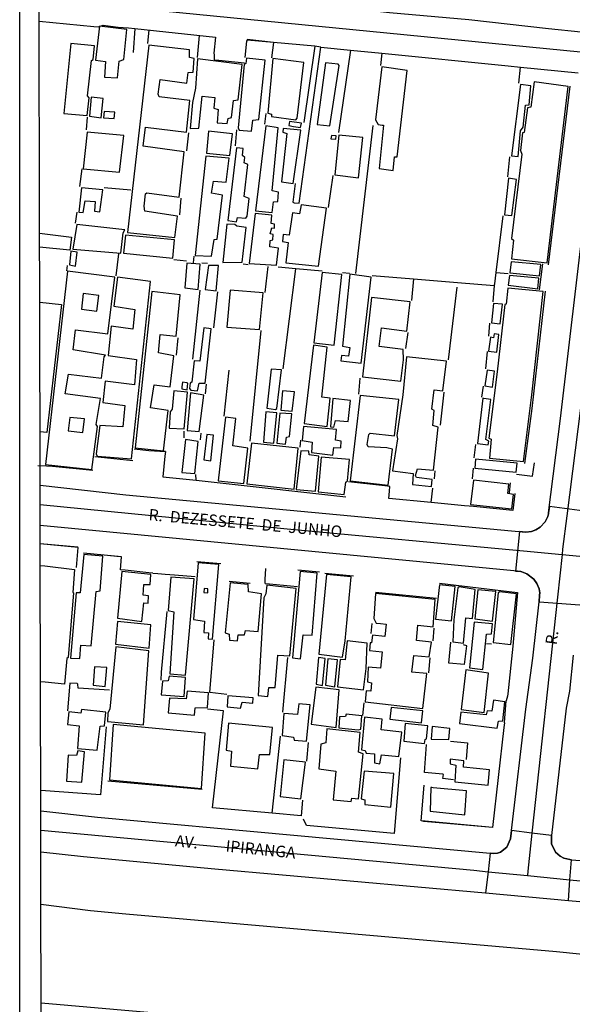
# Model space of a CAD drawing. Extents: x 178293 to 180714, y 1674274 to 1677052.
# Drawn here: x 178295 to 178416, y 1674566 to 1674781 of the extents above; entities that cross this region are included whole.
import ezdxf
from ezdxf.enums import TextEntityAlignment as Align

# ---------------------------------------------------------------- set-up
doc = ezdxf.new("R2010")
doc.units = 0
doc.header["$MEASUREMENT"] = 0
for name, color, linetype in [('IMAGEM', 7, 'CONTINUOUS'), ('V-CANAL', 7, 'CONTINUOUS'), ('V-CANTEIRO', 6, 'CONTINUOUS'), ('V-CRUZAMENTO', 1, 'CONTINUOUS'), ('V-EDIFICACAO', 2, 'CONTINUOUS'), ('V-EIXO_DE_LOGRADOURO', 3, 'CONTINUOUS'), ('V-LOTE', 1, 'CONTINUOUS'), ('V-NOME_DOS_LOGRADOUROS', 7, 'CONTINUOUS'), ('V-QUADRA', 5, 'CONTINUOUS'), ('V-TESTADA', 6, 'CONTINUOUS'), ('X-LIMITE_5000', 7, 'CONTINUOUS')]:
    doc.layers.add(name, color=color, linetype=linetype)
picture_1 = doc.add_image_def('image1.jpg', size_in_pixel=(4028, 4629))

msp = doc.modelspace()

# ---------------------------------------------------------------- linework, layer by layer
at = {"layer": 'V-CANAL'}
msp.add_lwpolyline([(178299.95, 1674566.64), (178420.39, 1674556.12), (178455.98, 1674552.75), (178514.89, 1674547.45), (178610.06, 1674538.98), (178622.82, 1674537.97), (178623.81, 1674545.93), (178622.68, 1674546.01), (178622.95, 1674548.42), (178623.08, 1674549.39), (178624.33, 1674549.3), (178625.23, 1674558.22), (178614.68, 1674559.06), (178488.49, 1674570.56), (178430.26, 1674575.96), (178412.38, 1674577.8), (178318.43, 1674585.99), (178310.68, 1674586.74), (178299.9, 1674588.13)], dxfattribs=at)
at = {"layer": 'V-CANTEIRO'}
msp.add_lwpolyline([(178299.88, 1674599.57), (178309.16, 1674598.54), (178337.81, 1674595.9), (178396.9, 1674590.62), (178414.96, 1674589), (178437.06, 1674587.03), (178523.41, 1674579.07), (178625.91, 1674569.94)], dxfattribs=at)
at = {"layer": 'V-CRUZAMENTO', "linetype": 'Continuous', "flags": 128}
msp.add_lwpolyline([(178419.58, 1674673.73), (178410.81, 1674674.89), (178410.64, 1674673.52), (178410.59, 1674673.28), (178410.46, 1674672.7), (178409.88, 1674671.57), (178408.78, 1674670.38), (178407.88, 1674669.82), (178406.87, 1674669.48), (178405.65, 1674669.31), (178404.28, 1674669.44), (178403.45, 1674660.8), (178404.6, 1674660.69), (178404.77, 1674660.67), (178405.88, 1674660.25), (178407.4, 1674659.07), (178408.09, 1674658.12), (178408.56, 1674656.93), (178408.7, 1674656.06), (178408.67, 1674655.56), (178408.6, 1674654.09), (178417.42, 1674653.44)], dxfattribs=at)
at = {"layer": 'V-CRUZAMENTO'}
msp.add_lwpolyline([(178414.96, 1674589), (178415.29, 1674593.49), (178415.61, 1674597.86), (178415.27, 1674597.89), (178413.94, 1674598.21), (178413.19, 1674598.62), (178412.17, 1674599.54), (178411.29, 1674601.32), (178411.26, 1674603.09), (178411.26, 1674603.12), (178407.01, 1674603.67), (178402.51, 1674604.25), (178402.29, 1674602.39), (178401.49, 1674600.61), (178400.13, 1674599.54), (178399.48, 1674599.28), (178398.51, 1674599.2), (178397.89, 1674599.26), (178397.43, 1674595.24), (178396.9, 1674590.62), (178414.96, 1674589)], close=True, dxfattribs=at)
at = {"layer": 'V-EDIFICACAO'}
for points in [[(178312.71, 1674779.64), (178311.78, 1674772.23), (178314.01, 1674771.92), (178313.74, 1674768.54), (178316.6, 1674768.42), (178316.98, 1674772.02), (178317.98, 1674772.41), (178318.62, 1674778.9), (178312.71, 1674779.64)], [(178306.43, 1674775.89), (178304.92, 1674760.58), (178309.98, 1674760.2), (178310.39, 1674764.01), (178310.07, 1674764.46), (178310.95, 1674772.18), (178311.29, 1674772.4), (178311.62, 1674775.36), (178306.43, 1674775.89)], [(178322.22, 1674753.5), (178322.7, 1674757.64), (178331.66, 1674756.52), (178332.4, 1674763.46), (178325.69, 1674764.25), (178325.46, 1674764.85), (178325.91, 1674768.02), (178331.72, 1674767.26), (178331.99, 1674769.56), (178333.1, 1674769.61), (178333.34, 1674772.6), (178332.34, 1674772.83), (178332.33, 1674774.52), (178323.47, 1674775.48), (178318.79, 1674734.64), (178329.13, 1674733.58), (178329.68, 1674738.25), (178322.57, 1674739.33), (178322.41, 1674740.41), (178322.73, 1674743.07), (178323, 1674743.29), (178330.09, 1674742.37), (178331.18, 1674752.22), (178322.22, 1674753.5)], [(178334.04, 1674772.53), (178333.62, 1674766.13), (178332.95, 1674762.98), (178332.47, 1674757.37), (178334.32, 1674757.38), (178335.1, 1674764.4), (178337.81, 1674764.1), (178337.6, 1674761.74), (178338.58, 1674761.5), (178338.31, 1674758.58), (178340.55, 1674758.45), (178340.76, 1674759.52), (178341.5, 1674759.76), (178341.92, 1674763.48), (178342.94, 1674763.6), (178343.77, 1674771.31), (178334.04, 1674772.53)], [(178344.72, 1674772.7), (178344.57, 1674771.51), (178344.26, 1674771.33), (178342.95, 1674757.47), (178343.14, 1674757.01), (178345.81, 1674756.76), (178346.15, 1674759.13), (178347.42, 1674759.27), (178348.81, 1674772.24), (178344.72, 1674772.7)], [(178350.47, 1674772.58), (178349.42, 1674760.65), (178350.16, 1674760.43), (178350.19, 1674759.96), (178355.49, 1674759.26), (178355.82, 1674759.6), (178357.26, 1674771.72), (178350.47, 1674772.58)], [(178361.94, 1674771.66), (178360.13, 1674758.23), (178362.95, 1674757.95), (178364.95, 1674771.09), (178364.75, 1674771.39), (178361.94, 1674771.66)], [(178373.43, 1674758.19), (178374.34, 1674758.08), (178374.63, 1674758.04), (178373.66, 1674748.63), (178376.75, 1674748.2), (178377.04, 1674751.17), (178377.58, 1674751.14), (178379.76, 1674769.99), (178374.28, 1674770.79), (178372.88, 1674759.2), (178373.43, 1674758.19)], [(178407.46, 1674767.53), (178406.78, 1674761.99), (178406.02, 1674761.86), (178405.33, 1674756.48), (178404.96, 1674756.42), (178404.48, 1674752.55), (178404.79, 1674751.71), (178402.56, 1674733.36), (178403, 1674733.02), (178402.53, 1674728.88), (178410.34, 1674728.02), (178414.92, 1674766.48), (178407.46, 1674767.53)], [(178402.54, 1674751.38), (178403.98, 1674751.21), (178404.48, 1674756.83), (178405.05, 1674757.63), (178405.6, 1674762.42), (178406.36, 1674762.5), (178406.77, 1674766.64), (178404.47, 1674766.96), (178402.54, 1674751.38)], [(178310.88, 1674764.17), (178310.47, 1674760.06), (178313.01, 1674759.67), (178313.47, 1674763.85), (178310.88, 1674764.17)], [(178313.71, 1674761.06), (178313.58, 1674759.64), (178315.9, 1674759.52), (178315.99, 1674760.88), (178313.71, 1674761.06)], [(178348.97, 1674757.9), (178346.73, 1674739.4), (178350.33, 1674739.01), (178350.63, 1674741.38), (178351.58, 1674741.45), (178351.74, 1674743.45), (178350.31, 1674743.73), (178351.62, 1674757.51), (178348.97, 1674757.9)], [(178354.96, 1674757.79), (178356.54, 1674757.57), (178356.73, 1674758.5), (178354.1, 1674758.83), (178353.98, 1674757.99), (178354.96, 1674757.79)], [(178309.99, 1674756.55), (178309.12, 1674748.57), (178317.05, 1674747.85), (178318.02, 1674755.83), (178309.99, 1674756.55)], [(178336.48, 1674756.77), (178336.03, 1674751.95), (178341.11, 1674751.42), (178341.66, 1674756.21), (178336.48, 1674756.77)], [(178352.72, 1674757.32), (178352.66, 1674756.51), (178353.55, 1674756.27), (178352.35, 1674745.74), (178354.91, 1674745.32), (178356.58, 1674756.98), (178352.72, 1674757.32)], [(178363.25, 1674755.84), (178363.16, 1674755.07), (178364.26, 1674754.98), (178364.3, 1674755.73), (178363.25, 1674755.84)], [(178364.89, 1674755.9), (178363.99, 1674747.21), (178369.17, 1674746.6), (178370.1, 1674755.39), (178364.89, 1674755.9)], [(178340.64, 1674737.31), (178342.58, 1674736.97), (178342.78, 1674737.94), (178344.57, 1674737.79), (178344.87, 1674738.23), (178345.35, 1674742.05), (178344.2, 1674742.48), (178345.06, 1674749.48), (178344.23, 1674749.82), (178344.41, 1674751.05), (178343.84, 1674751.43), (178344.03, 1674752.97), (178342.59, 1674753.11), (178340.64, 1674737.31)], [(178337.08, 1674743.24), (178337.54, 1674745.82), (178340.31, 1674745.62), (178340.98, 1674750.84), (178335.87, 1674751.32), (178333.54, 1674729.66), (178337.14, 1674729.5), (178337.67, 1674733.12), (178338.36, 1674733.17), (178339.52, 1674742.83), (178337.08, 1674743.24)], [(178401.92, 1674746.5), (178401.01, 1674738.48), (178402.6, 1674738.34), (178403.61, 1674746.19), (178401.92, 1674746.5)], [(178308.73, 1674744.37), (178308.18, 1674739.11), (178309.08, 1674739.04), (178309.57, 1674741.6), (178311.76, 1674741.43), (178311.59, 1674739.3), (178312.76, 1674739.15), (178313.37, 1674743.97), (178308.73, 1674744.37)], [(178356.67, 1674740.7), (178356.3, 1674738.73), (178354.74, 1674738.94), (178354.08, 1674734.08), (178352.76, 1674734.2), (178352.59, 1674732.73), (178353.83, 1674732.46), (178353.3, 1674728.02), (178360.42, 1674727.29), (178362.2, 1674739.99), (178356.67, 1674740.7)], [(178346.63, 1674738.8), (178345.35, 1674727.87), (178351.32, 1674727.51), (178351.71, 1674731.21), (178349.8, 1674731.52), (178349.93, 1674732.9), (178350.5, 1674733.06), (178350.58, 1674734.23), (178349.93, 1674734.38), (178350.25, 1674735.67), (178350.84, 1674735.62), (178350.82, 1674736.47), (178350.15, 1674736.6), (178350.27, 1674738.45), (178346.63, 1674738.8)], [(178307.75, 1674736.37), (178306.88, 1674731.04), (178317.31, 1674730.18), (178317.83, 1674734.56), (178318.21, 1674735.21), (178307.75, 1674736.37)], [(178342.64, 1674736.07), (178342.22, 1674736.41), (178340.48, 1674736.49), (178339.6, 1674728.15), (178343.83, 1674728.16), (178344.7, 1674735.76), (178342.64, 1674736.07)], [(178318.32, 1674734.1), (178317.92, 1674730.15), (178328.65, 1674729.08), (178329.06, 1674733.07), (178318.32, 1674734.1)], [(178306.43, 1674730.57), (178306.14, 1674727.61), (178307.44, 1674727.35), (178307.8, 1674730.36), (178306.43, 1674730.57)], [(178331.74, 1674727.94), (178331.32, 1674722.59), (178334.21, 1674722.26), (178334.63, 1674727.74), (178331.74, 1674727.94)], [(178336.44, 1674727.47), (178335.72, 1674722.21), (178338.1, 1674721.92), (178338.64, 1674727.43), (178336.44, 1674727.47)], [(178402.47, 1674728.27), (178402.18, 1674725.85), (178408.67, 1674725.21), (178408.91, 1674727.66), (178402.47, 1674728.27)], [(178306.9, 1674709.05), (178307.46, 1674713.44), (178314.51, 1674712.57), (178316.03, 1674724.91), (178305.7, 1674726.19), (178300.92, 1674684.07), (178310.98, 1674682.95), (178312.23, 1674692.33), (178311.97, 1674692.75), (178312.89, 1674698.44), (178305.18, 1674699.44), (178305.88, 1674703.77), (178313.1, 1674702.88), (178313.67, 1674707.54), (178313.98, 1674707.92), (178306.9, 1674709.05)], [(178359.41, 1674710.58), (178363.88, 1674710.12), (178365.52, 1674725.51), (178361.24, 1674725.9), (178359.41, 1674710.58)], [(178367.29, 1674725.54), (178365.7, 1674709.89), (178367.25, 1674709.54), (178366.96, 1674707.68), (178365.43, 1674707.83), (178365.31, 1674706.67), (178369.78, 1674706.18), (178371.9, 1674724.95), (178367.29, 1674725.54)], [(178402.12, 1674725.26), (178401.85, 1674723.14), (178408.3, 1674722.35), (178408.53, 1674724.68), (178402.12, 1674725.26)], [(178315.24, 1674714.2), (178314.54, 1674707.83), (178320.78, 1674706.97), (178320.29, 1674701.47), (178313.93, 1674702.25), (178313.38, 1674697.6), (178318.21, 1674696.96), (178317.79, 1674692.31), (178312.77, 1674692.58), (178311.97, 1674686.39), (178312.17, 1674685.9), (178319.68, 1674685.28), (178323.79, 1674723.95), (178316.58, 1674724.9), (178315.78, 1674718.61), (178320.39, 1674717.89), (178319.96, 1674713.6), (178315.24, 1674714.2)], [(178309.15, 1674721.36), (178308.75, 1674717.95), (178312.1, 1674717.5), (178312.56, 1674720.9), (178309.15, 1674721.36)], [(178320.49, 1674687.67), (178326.63, 1674687.05), (178327.63, 1674695.83), (178323.82, 1674696.41), (178324.59, 1674701.46), (178328.12, 1674700.97), (178328.91, 1674707.78), (178325.53, 1674708.39), (178325.92, 1674712.4), (178329.39, 1674712.05), (178330.28, 1674721.05), (178324.11, 1674721.8), (178320.49, 1674687.67)], [(178341.19, 1674722.11), (178340.48, 1674714.03), (178347.6, 1674713.52), (178348.38, 1674721.5), (178341.19, 1674722.11)], [(178399.42, 1674704.26), (178397.59, 1674689.77), (178398.12, 1674689.6), (178397.77, 1674685.45), (178405.15, 1674684.71), (178406.98, 1674699.22), (178409.47, 1674721.81), (178401.76, 1674722.51), (178401.39, 1674719), (178401.11, 1674718.93), (178399.42, 1674704.26)], [(178372, 1674720.51), (178370.01, 1674703.19), (178378.43, 1674702.24), (178378.97, 1674706.92), (178378.9, 1674709.13), (178373.67, 1674709.8), (178374.22, 1674713.86), (178379.7, 1674713.16), (178380.41, 1674719.54), (178372, 1674720.51)], [(178398.65, 1674719.2), (178398.17, 1674714.99), (178400.07, 1674714.76), (178400.56, 1674719), (178398.65, 1674719.2)], [(178333.34, 1674706.7), (178332.85, 1674702.03), (178332.47, 1674701.79), (178332.34, 1674700.62), (178332.61, 1674700.28), (178334.03, 1674700.13), (178334.39, 1674701.83), (178335.73, 1674701.83), (178337.07, 1674713.66), (178335.45, 1674713.85), (178334.55, 1674706.6), (178333.34, 1674706.7)], [(178398.63, 1674711.71), (178397.93, 1674711.83), (178397.56, 1674708.78), (178399.31, 1674708.55), (178399.79, 1674712.44), (178398.76, 1674712.57), (178398.63, 1674711.71)], [(178357.3, 1674692.99), (178362.34, 1674692.37), (178363.02, 1674698.53), (178361.17, 1674698.78), (178362.32, 1674709.67), (178359.38, 1674710.07), (178357.3, 1674692.99)], [(178379.63, 1674707.56), (178378.81, 1674699.26), (178377.51, 1674690.38), (178377.66, 1674689.67), (178376.61, 1674682.68), (178381.08, 1674682.11), (178380.94, 1674679.67), (178385.11, 1674679.24), (178385.21, 1674680.8), (178381.83, 1674681.19), (178381.61, 1674681.65), (178382.07, 1674683.14), (178385.54, 1674682.84), (178386.57, 1674692.18), (178385.36, 1674692.57), (178385.71, 1674695.84), (178385.14, 1674696.11), (178385.67, 1674700.36), (178387.53, 1674700.1), (178388.39, 1674706.61), (178379.63, 1674707.56)], [(178350.12, 1674704.88), (178349.16, 1674696.31), (178351.09, 1674696.05), (178351.39, 1674696.3), (178352.34, 1674704.7), (178350.12, 1674704.88)], [(178397.21, 1674704.6), (178396.73, 1674701.21), (178398.42, 1674700.93), (178398.8, 1674704.4), (178397.21, 1674704.6)], [(178330.76, 1674702.03), (178330.65, 1674701.03), (178330.6, 1674700.54), (178331.82, 1674700.37), (178331.93, 1674701.83), (178331.76, 1674701.86), (178330.76, 1674702.03)], [(178328.92, 1674700.1), (178328.55, 1674696.12), (178328.12, 1674695.57), (178327.89, 1674691.99), (178331.15, 1674691.81), (178331.88, 1674699.83), (178328.92, 1674700.1)], [(178332.54, 1674699.72), (178331.8, 1674691.47), (178334.42, 1674691.22), (178335.45, 1674699.21), (178332.54, 1674699.72)], [(178352.62, 1674700.1), (178352.2, 1674695.94), (178354.68, 1674695.67), (178355.24, 1674699.89), (178352.62, 1674700.1)], [(178363.59, 1674698.44), (178363.03, 1674692.28), (178363.76, 1674692.21), (178364.16, 1674693.64), (178366.93, 1674693.44), (178367.41, 1674698.02), (178363.59, 1674698.44)], [(178369.56, 1674699.09), (178367.36, 1674680.47), (178375.64, 1674679.53), (178376.59, 1674687.39), (178375.38, 1674687.72), (178371.27, 1674687.89), (178371.07, 1674688.39), (178371.39, 1674690.6), (178371.74, 1674690.92), (178377.05, 1674690.3), (178377.95, 1674698.23), (178369.56, 1674699.09)], [(178396.51, 1674698.43), (178396.28, 1674698.49), (178395.13, 1674688.65), (178397.45, 1674688.37), (178397.58, 1674689.12), (178396.95, 1674689.51), (178398.03, 1674698.2), (178396.51, 1674698.43)], [(178348.97, 1674695.56), (178348.42, 1674688.94), (178350.69, 1674688.73), (178351.33, 1674695.36), (178348.97, 1674695.56)], [(178352.01, 1674695.27), (178351.38, 1674688.69), (178353.22, 1674688.46), (178353.45, 1674690.02), (178354.12, 1674690.17), (178354.66, 1674695.11), (178352.01, 1674695.27)], [(178306.21, 1674694.34), (178305.85, 1674691.41), (178309.04, 1674691.06), (178309.4, 1674694.03), (178306.21, 1674694.34)], [(178340.14, 1674694.35), (178338.56, 1674680.5), (178344.19, 1674679.88), (178345.02, 1674687.61), (178341.79, 1674688.15), (178342.41, 1674694.09), (178340.14, 1674694.35)], [(178357.17, 1674692.35), (178356.88, 1674689.26), (178359.08, 1674688.96), (178358.93, 1674686.64), (178363.59, 1674686.13), (178363.77, 1674687.78), (178365.29, 1674687.73), (178365.42, 1674689.15), (178364.15, 1674689.33), (178364.39, 1674691.66), (178357.17, 1674692.35)], [(178331.42, 1674689.53), (178330.6, 1674682.35), (178333.49, 1674682.09), (178334.19, 1674689.09), (178331.42, 1674689.53)], [(178336.12, 1674690.63), (178335.42, 1674685.11), (178336.98, 1674684.88), (178337.52, 1674690.46), (178336.12, 1674690.63)], [(178345.84, 1674688.68), (178344.81, 1674679.85), (178355.16, 1674678.69), (178356.04, 1674687.61), (178345.84, 1674688.68)], [(178356.56, 1674687.07), (178355.6, 1674678.63), (178359.79, 1674678.21), (178360.55, 1674685.91), (178358.43, 1674686.16), (178358.37, 1674686.95), (178356.56, 1674687.07)], [(178361.05, 1674685.69), (178360.37, 1674678.13), (178366.03, 1674677.51), (178366.42, 1674680.22), (178366.79, 1674680.53), (178367.22, 1674685.15), (178361.05, 1674685.69)], [(178394.72, 1674685.19), (178394.52, 1674683.28), (178403.57, 1674682.38), (178403.76, 1674684.32), (178394.72, 1674685.19)], [(178394.23, 1674680.61), (178393.57, 1674675.33), (178402.6, 1674674.4), (178402.99, 1674677.51), (178401.73, 1674677.71), (178401.94, 1674679.8), (178394.23, 1674680.61)], [(178308.47, 1674656.07), (178307.58, 1674656.08), (178306.36, 1674641.8), (178308.37, 1674641.74), (178308.64, 1674644.67), (178310.84, 1674644.48), (178311.94, 1674656.35), (178312.79, 1674656.48), (178313.39, 1674664.05), (178309.26, 1674664.46), (178308.47, 1674656.07)], [(178317.52, 1674660.75), (178316.62, 1674650.51), (178321.91, 1674649.83), (178322.38, 1674653.92), (178323.3, 1674653.85), (178323.34, 1674655.4), (178322.22, 1674655.54), (178322.35, 1674657.86), (178323.72, 1674657.92), (178323.91, 1674660.1), (178317.52, 1674660.75)], [(178334.2, 1674662.6), (178333.15, 1674650.29), (178335.6, 1674649.86), (178335.45, 1674647.41), (178336.45, 1674647.32), (178336.41, 1674646.06), (178337.3, 1674645.96), (178338.71, 1674662.24), (178334.2, 1674662.6)], [(178356.41, 1674660.75), (178354.74, 1674641.89), (178356.5, 1674641.66), (178357.11, 1674646.88), (178359.05, 1674646.84), (178360.16, 1674660.39), (178356.41, 1674660.75)], [(178328.21, 1674659.49), (178327.67, 1674652.19), (178328.92, 1674651.91), (178328.02, 1674638.37), (178331.45, 1674638.11), (178333.32, 1674659.14), (178328.21, 1674659.49)], [(178362.2, 1674660.06), (178360.53, 1674642.67), (178365.67, 1674642.02), (178366.26, 1674645.59), (178367.57, 1674659.54), (178362.2, 1674660.06)], [(178335.43, 1674656.11), (178336.3, 1674656.08), (178336.29, 1674656.91), (178335.5, 1674657), (178335.43, 1674656.11)], [(178341.16, 1674658.26), (178340.1, 1674647.31), (178340.98, 1674647.03), (178341, 1674645.76), (178342.8, 1674645.57), (178342.91, 1674646.93), (178344.3, 1674646.89), (178344.49, 1674647.87), (178347.28, 1674647.63), (178348, 1674655.88), (178345.19, 1674656.27), (178345.12, 1674657.86), (178341.16, 1674658.26)], [(178349.14, 1674657.77), (178348.99, 1674655.86), (178348.55, 1674654.98), (178347.26, 1674633.67), (178349.41, 1674633.47), (178349.64, 1674635.41), (178350.98, 1674635.39), (178351.61, 1674642.51), (178354.17, 1674642.31), (178355.56, 1674657.03), (178349.14, 1674657.77)], [(178386.86, 1674657.82), (178385.97, 1674650.31), (178389.48, 1674649.97), (178390.25, 1674657.44), (178386.86, 1674657.82)], [(178391.1, 1674657.35), (178390.8, 1674657.14), (178389.97, 1674650.17), (178389.75, 1674645.38), (178392.1, 1674645.12), (178392.6, 1674650.59), (178394, 1674650.48), (178394.64, 1674656.83), (178391.1, 1674657.35)], [(178395.19, 1674656.76), (178394.52, 1674650.42), (178398.42, 1674649.9), (178399.15, 1674656.38), (178395.19, 1674656.76)], [(178373.01, 1674649.46), (178373.97, 1674649.36), (178375.19, 1674649.23), (178374.93, 1674646.56), (178372.23, 1674646.85), (178372, 1674645.2), (178371.72, 1674645.14), (178371.58, 1674643.49), (178374.31, 1674643.17), (178373.95, 1674639.64), (178371.31, 1674639.86), (178371.1, 1674636.65), (178372.03, 1674636.47), (178371.85, 1674634.61), (178370.81, 1674634.66), (178370.62, 1674632.27), (178383.21, 1674630.85), (178384.05, 1674638.45), (178380.78, 1674638.75), (178381.27, 1674642.41), (178384.57, 1674642.14), (178385.06, 1674645.29), (178381.85, 1674645.7), (178382.08, 1674648.99), (178385.42, 1674648.69), (178385.87, 1674654.63), (178372.91, 1674655.92), (178372.5, 1674650.46), (178373.01, 1674649.46)], [(178400, 1674656.27), (178399.64, 1674656.05), (178398.55, 1674645.21), (178402.42, 1674644.77), (178403.6, 1674655.83), (178400, 1674656.27)], [(178316.59, 1674649.83), (178316.18, 1674644.85), (178323.48, 1674643.97), (178323.84, 1674649.12), (178316.59, 1674649.83)], [(178394.42, 1674649.65), (178393.4, 1674639.7), (178396.27, 1674639.33), (178397.11, 1674647.09), (178398.19, 1674647.15), (178398.38, 1674649.32), (178394.42, 1674649.65)], [(178316.24, 1674644.29), (178314.91, 1674630.72), (178314.53, 1674629.91), (178314.41, 1674628), (178322.24, 1674627.28), (178323.43, 1674643.44), (178316.24, 1674644.29)], [(178366.71, 1674645.62), (178366.29, 1674641.48), (178365.19, 1674641.53), (178364.57, 1674635.57), (178370.25, 1674634.94), (178370.87, 1674639.6), (178371.06, 1674645.12), (178366.71, 1674645.62)], [(178360.47, 1674641.97), (178359.91, 1674636.14), (178361.34, 1674635.87), (178361.93, 1674641.77), (178360.47, 1674641.97)], [(178362.49, 1674641.68), (178361.94, 1674635.9), (178364, 1674635.55), (178364.56, 1674641.45), (178362.49, 1674641.68)], [(178311.62, 1674639.95), (178311.33, 1674635.9), (178313.94, 1674635.61), (178314.3, 1674639.78), (178311.62, 1674639.95)], [(178327.84, 1674637.91), (178327.66, 1674636.86), (178326.4, 1674636.81), (178326.16, 1674633.83), (178331.18, 1674633.44), (178331.46, 1674637.58), (178327.84, 1674637.91)], [(178392.57, 1674639.25), (178391.56, 1674630.6), (178396.59, 1674629.98), (178397.56, 1674638.58), (178392.57, 1674639.25)], [(178359.86, 1674635.46), (178358.83, 1674627.43), (178364.31, 1674626.71), (178364.98, 1674634.92), (178359.86, 1674635.46)], [(178331.8, 1674634.63), (178331.58, 1674632.92), (178327.93, 1674633.13), (178327.68, 1674629.93), (178333.41, 1674629.4), (178333.56, 1674631.02), (178336.2, 1674631.06), (178336.43, 1674634.28), (178331.8, 1674634.63)], [(178340.69, 1674633.58), (178340.52, 1674631.22), (178343.45, 1674630.93), (178343.81, 1674632.21), (178346.11, 1674632), (178346.16, 1674633.17), (178340.69, 1674633.58)], [(178356.15, 1674631.86), (178355.85, 1674629.52), (178352.85, 1674629.74), (178352.49, 1674624.98), (178354.97, 1674624.58), (178355.16, 1674623.92), (178357.86, 1674623.69), (178358.63, 1674631.62), (178356.15, 1674631.86)], [(178376.33, 1674631.08), (178376.04, 1674628.54), (178382.92, 1674627.7), (178383.17, 1674630.31), (178376.33, 1674631.08)], [(178397.22, 1674630.3), (178397, 1674629.43), (178391.49, 1674630.06), (178391.22, 1674627.59), (178399.42, 1674626.58), (178399.68, 1674628.11), (178400.66, 1674628.12), (178401.08, 1674632.32), (178398.6, 1674632.65), (178398.25, 1674630.23), (178397.22, 1674630.3)], [(178308.77, 1674630.6), (178308.57, 1674629.84), (178305.96, 1674630.12), (178305.73, 1674627.38), (178308.24, 1674627.04), (178307.91, 1674622.09), (178312.18, 1674621.74), (178312.85, 1674627.02), (178313.75, 1674627.03), (178314.04, 1674630.05), (178308.77, 1674630.6)], [(178366.47, 1674629.61), (178366.31, 1674629.08), (178365.05, 1674629.06), (178364.87, 1674626.64), (178369.09, 1674626.16), (178369.65, 1674626.33), (178369.89, 1674629.24), (178366.47, 1674629.61)], [(178370.46, 1674628.96), (178369.79, 1674621.82), (178370.6, 1674621.69), (178370.82, 1674621.1), (178372.67, 1674620.93), (178372.67, 1674619.02), (178373.81, 1674618.78), (178374.22, 1674620.71), (178377.95, 1674620.34), (178378.62, 1674625.69), (178374.14, 1674626.17), (178374.3, 1674628.53), (178370.46, 1674628.96)], [(178315.69, 1674627.36), (178314.86, 1674615.31), (178334.92, 1674613.41), (178335.72, 1674625.44), (178315.69, 1674627.36)], [(178340.83, 1674627.62), (178340.32, 1674621.77), (178341.5, 1674621.55), (178341.28, 1674618.29), (178347.24, 1674617.7), (178347.6, 1674620.82), (178349.86, 1674620.83), (178350.4, 1674626.69), (178340.83, 1674627.62)], [(178362.27, 1674626.39), (178362.03, 1674623.32), (178360.95, 1674623.1), (178360.53, 1674617.7), (178364.2, 1674617.2), (178363.64, 1674610.92), (178367.54, 1674610.53), (178367.71, 1674611.26), (178369.17, 1674611.15), (178370.2, 1674620.95), (178369.18, 1674621.3), (178369.51, 1674625.59), (178362.27, 1674626.39)], [(178379.37, 1674627.58), (178379.06, 1674623.74), (178383.58, 1674623.21), (178383.72, 1674624.05), (178384.03, 1674624.22), (178384.26, 1674627.07), (178379.37, 1674627.58)], [(178385.26, 1674626.91), (178385.04, 1674624.19), (178388.9, 1674624.09), (178389.09, 1674626.45), (178385.26, 1674626.91)], [(178307.98, 1674621.6), (178307.67, 1674620.56), (178305.82, 1674620.66), (178305.47, 1674614.98), (178308.85, 1674614.76), (178309.4, 1674621.42), (178307.98, 1674621.6)], [(178352.91, 1674619.64), (178352.11, 1674611.62), (178356.62, 1674611.11), (178357.64, 1674619.15), (178352.91, 1674619.64)], [(178392.09, 1674618.06), (178392.13, 1674619.46), (178389.17, 1674619.77), (178389.14, 1674618.77), (178390.38, 1674618.52), (178390.17, 1674614.82), (178397.48, 1674614.13), (178397.73, 1674617.44), (178392.09, 1674618.06)], [(178370.4, 1674617.17), (178369.73, 1674611.12), (178370.54, 1674610.95), (178370.57, 1674609.87), (178376.24, 1674609.31), (178376.89, 1674616.66), (178370.4, 1674617.17)], [(178385.42, 1674613.56), (178385.2, 1674613.6), (178384.97, 1674613.65), (178384.78, 1674608.46), (178392.39, 1674607.68), (178392.75, 1674612.89), (178385.42, 1674613.56)]]:
    msp.add_lwpolyline(points, close=True, dxfattribs=at)
at = {"layer": 'V-EDIFICACAO', "flags": 128}
for points in [[(178299.61, 1674734.48), (178306.59, 1674733.61), (178306.21, 1674730.77), (178299.62, 1674731.49)], [(178299.75, 1674662.04), (178300.76, 1674661.93), (178307.26, 1674661.19), (178306.84, 1674656.11), (178307.02, 1674656.04), (178305.84, 1674641.93), (178305.52, 1674641.76), (178305.04, 1674636.17), (178300.81, 1674636.59), (178299.8, 1674636.69)]]:
    msp.add_lwpolyline(points, dxfattribs=at)
at = {"layer": 'V-EDIFICACAO', "linetype": 'Continuous', "flags": 128}
msp.add_lwpolyline([(178299.65, 1674719.45), (178304.36, 1674718.92), (178301.2, 1674691.04), (178299.7, 1674691.21)], dxfattribs=at)
at = {"layer": 'V-EIXO_DE_LOGRADOURO'}
for points in [[(178448.37, 1674951.76), (178433.99, 1674828.74), (178429.31, 1674791.72), (178428.73, 1674786.06), (178428.01, 1674779.07), (178427.81, 1674777.46), (178426.62, 1674767.87), (178424.86, 1674753.62), (178414.62, 1674672.83), (178413.7, 1674665.58), (178413.58, 1674664.45), (178412.57, 1674655.14), (178407.01, 1674603.67), (178406.12, 1674595.4), (178406.01, 1674594.4)], [(178299.5, 1674790.29), (178300.51, 1674790.18), (178307.38, 1674789.42), (178315.76, 1674788.77), (178324.29, 1674787.8), (178358.65, 1674784.52), (178375.95, 1674782.66), (178393.25, 1674781.08), (178410.63, 1674779.14), (178417.7, 1674778.45), (178427.81, 1674777.46), (178428.01, 1674777.44), (178436.35, 1674775.17), (178436.82, 1674775.04), (178445.43, 1674773.95), (178454.04, 1674772.5), (178480.03, 1674769.15), (178488.72, 1674767.82), (178558.24, 1674758.78), (178584.79, 1674754.55), (178629.24, 1674749.22), (178647.07, 1674746.33), (178658.71, 1674744.44)], [(178299.73, 1674675.34), (178353.63, 1674670.06), (178405.15, 1674665.24), (178413.58, 1674664.45), (178422.05, 1674663.66), (178461.79, 1674659.94), (178516.14, 1674654.61), (178570.49, 1674649.55)], [(178299.87, 1674604.3), (178394.3, 1674595.55), (178397.43, 1674595.24), (178406.01, 1674594.4), (178415.29, 1674593.49), (178454.13, 1674589.67), (178514.23, 1674584.61), (178628.42, 1674573.96), (178638.61, 1674573.01), (178638.62, 1674573.01), (178651.6, 1674571.92), (178694.54, 1674568.33), (178721.78, 1674566.83), (178744.24, 1674567.1), (178779.15, 1674569.16), (178782.16, 1674568.86), (178787.62, 1674569.46), (178812.88, 1674571.57), (178892.76, 1674583.94), (178927.02, 1674588.88), (178936.62, 1674590.26), (178945.67, 1674591.56), (178953.22, 1674592.65), (178961.29, 1674593.81)]]:
    msp.add_lwpolyline(points, dxfattribs=at)
at = {"layer": 'V-LOTE'}
for points in [[(178299.52, 1674780.76), (178311.45, 1674779.59), (178312.39, 1674779.5)], [(178337.97, 1674777.27), (178337.65, 1674773.78), (178337.66, 1674773.42), (178337.68, 1674772.31)], [(178350.63, 1674776.13), (178344.91, 1674776.72), (178344.87, 1674776.64)], [(178344.87, 1674776.64), (178344.73, 1674776.37), (178344.39, 1674772.86)], [(178355.33, 1674745.34), (178354.85, 1674741.3), (178355.11, 1674741.12), (178356.26, 1674741.02), (178360.92, 1674775.07)], [(178390.74, 1674723.77), (178398.74, 1674723.12), (178398.89, 1674723.46), (178399.2, 1674725.96)], [(178327.06, 1674686.88), (178326.96, 1674685.89), (178326.51, 1674681.39)], [(178375.79, 1674676.65), (178375.93, 1674678.27), (178376.02, 1674679.26)], [(178393.29, 1674674.98), (178392.28, 1674675.07), (178391.58, 1674675.14)], [(178307.63, 1674661.6), (178308, 1674665.99), (178299.75, 1674666.73)], [(178317.25, 1674661.09), (178317.32, 1674662.03), (178317.46, 1674663.89), (178313.73, 1674664.27)], [(178348.79, 1674658.11), (178348.83, 1674659.01), (178348.93, 1674661.37)], [(178324.33, 1674660.36), (178325.42, 1674660.28), (178327.03, 1674660.16), (178328.05, 1674660.08)], [(178327.35, 1674652.02), (178326.12, 1674638.8), (178326.08, 1674637.05)], [(178340.42, 1674633.9), (178336.77, 1674634.32), (178337.71, 1674645.79)], [(178392.31, 1674640.45), (178388.84, 1674640.76), (178389.29, 1674645.29)], [(178392.31, 1674640.45), (178392.78, 1674644.54), (178392.09, 1674644.76)], [(178402.84, 1674644.43), (178401.75, 1674634.02), (178401.64, 1674633.55), (178401.4, 1674632.49)], [(178314.86, 1674634.83), (178307.99, 1674635.29), (178307.96, 1674636.17), (178307.84, 1674636.26), (178306.23, 1674636.36), (178305.73, 1674630.35)], [(178337.32, 1674609.19), (178339.76, 1674630.34), (178336.24, 1674630.68)], [(178400.99, 1674627.74), (178400.87, 1674626.71), (178398.41, 1674604.9)], [(178389.87, 1674615.27), (178387.59, 1674615.59), (178387.68, 1674616.48), (178387.53, 1674616.55), (178383.57, 1674616.88), (178383.97, 1674622.96)], [(178389.23, 1674623.73), (178392.94, 1674623.34), (178392.62, 1674619.7)], [(178376.95, 1674603.59), (178357.83, 1674605.32), (178357.18, 1674606.74)], [(178382.9, 1674606.33), (178382.85, 1674606.33), (178382.85, 1674606.34)]]:
    msp.add_lwpolyline(points, dxfattribs=at)
at = {"layer": 'V-LOTE', "flags": 128}
for points in [[(178319, 1674779.33), (178320.39, 1674779.18)], [(178320.39, 1674779.18), (178320.01, 1674773.91)], [(178320.39, 1674779.18), (178337.97, 1674777.27)], [(178323.41, 1674778.83), (178323.16, 1674775.87)], [(178334.42, 1674777.61), (178333.97, 1674772.83)], [(178350.63, 1674776.13), (178350.21, 1674772.74)], [(178359.64, 1674775.26), (178350.63, 1674776.13)], [(178359.64, 1674775.26), (178357.25, 1674758.63)], [(178360.92, 1674775.07), (178359.64, 1674775.26)], [(178360.92, 1674775.07), (178367.42, 1674774.42)], [(178367.42, 1674774.42), (178364.79, 1674756.45)], [(178367.42, 1674774.42), (178374.24, 1674773.74)], [(178374.24, 1674773.74), (178373.98, 1674771.11)], [(178374.24, 1674773.74), (178401.79, 1674771)], [(178401.79, 1674771), (178404.51, 1674770.73)], [(178404.15, 1674767.21), (178404.51, 1674770.73)], [(178404.51, 1674770.73), (178417.06, 1674769.48)], [(178309.99, 1674759.84), (178309.79, 1674757.08)], [(178348.98, 1674760.59), (178348.68, 1674758.27)], [(178368.57, 1674725.75), (178372.35, 1674758)], [(178332.07, 1674756.4), (178331.68, 1674752.5)], [(178342.54, 1674757.02), (178342.24, 1674753.54)], [(178402.12, 1674751.19), (178401.64, 1674746.81)], [(178308.79, 1674748.57), (178308.33, 1674744.68)], [(178363.57, 1674747.1), (178362.58, 1674740.14)], [(178319.49, 1674743.88), (178313.68, 1674744.42)], [(178330.45, 1674742.11), (178330.12, 1674738.49)], [(178307.71, 1674739.11), (178307.37, 1674736.68)], [(178399.2, 1674725.96), (178400.72, 1674738.31)], [(178316.32, 1674725.22), (178316.91, 1674729.99)], [(178333.23, 1674729.51), (178333.11, 1674728.05)], [(178305.62, 1674727.43), (178305.5, 1674726.31)], [(178331.67, 1674728.41), (178328.92, 1674728.73)], [(178335.02, 1674728.02), (178336.26, 1674727.94)], [(178345.12, 1674727.64), (178344.01, 1674727.73)], [(178349.41, 1674727.27), (178348.74, 1674721.57)], [(178355.53, 1674726.72), (178351.65, 1674727.07)], [(178352.77, 1674704.9), (178355.53, 1674726.72)], [(178361.24, 1674726.26), (178355.53, 1674726.72)], [(178365.69, 1674725.9), (178367.18, 1674725.8)], [(178372.14, 1674725.3), (178381.15, 1674724.56)], [(178399.2, 1674725.96), (178401.85, 1674725.71)], [(178381.15, 1674724.56), (178380.72, 1674719.86)], [(178381.15, 1674724.56), (178390.74, 1674723.77)], [(178398.75, 1674723.13), (178398.45, 1674719.54)], [(178333.03, 1674707.01), (178334.62, 1674722.06)], [(178338.42, 1674721.7), (178337.55, 1674713.85)], [(178390.62, 1674722.77), (178388.74, 1674706.89)], [(178397.77, 1674714.89), (178397.55, 1674712.04)], [(178345.54, 1674689.13), (178347.97, 1674713.31)], [(178379.91, 1674712.82), (178379.4, 1674709.39)], [(178329.76, 1674711.72), (178329.4, 1674707.93)], [(178397.21, 1674708.7), (178396.85, 1674704.94)], [(178339.86, 1674694.63), (178340.98, 1674704.62)], [(178335.97, 1674701.6), (178335.76, 1674699.47)], [(178369.22, 1674699.43), (178369.56, 1674702.91)], [(178387.8, 1674699.83), (178386.98, 1674692.63)], [(178396.34, 1674701.15), (178395.97, 1674698.77)], [(178331.06, 1674691.33), (178331.1, 1674689.84)], [(178334.81, 1674690.88), (178334.63, 1674689.47)], [(178356.52, 1674689.37), (178356.34, 1674687.86)], [(178394.68, 1674688.44), (178394.35, 1674685.52)], [(178407.15, 1674681.52), (178407.53, 1674684.42)], [(178299.21, 1674683.83), (178299.71, 1674683.79)], [(178385.84, 1674682.66), (178385.67, 1674680.94)], [(178394.16, 1674683.23), (178393.93, 1674680.94)], [(178326.51, 1674681.39), (178333.73, 1674680.65)], [(178333.73, 1674680.65), (178333.71, 1674681.88)], [(178333.73, 1674680.65), (178338.33, 1674680.14)], [(178403.63, 1674681.92), (178407.15, 1674681.52)], [(178385.05, 1674675.77), (178385.39, 1674678.9)], [(178385.05, 1674675.77), (178375.79, 1674676.65)], [(178391.58, 1674675.14), (178385.05, 1674675.77)], [(178372.06, 1674649.41), (178371.83, 1674647.18)], [(178385.62, 1674648.38), (178385.4, 1674645.61)], [(178398.17, 1674644.91), (178397.08, 1674644.93)], [(178353.67, 1674641.94), (178352.57, 1674630.02)], [(178384.75, 1674641.86), (178384.46, 1674638.63)], [(178370.3, 1674632.05), (178370.06, 1674629.31)], [(178314.16, 1674626.84), (178312.87, 1674612.02)], [(178350.35, 1674608.02), (178352.18, 1674624.83)], [(178357.92, 1674619.37), (178358.29, 1674623.42)], [(178378.31, 1674620.08), (178376.95, 1674603.59)], [(178382.85, 1674606.34), (178383.52, 1674614.1)], [(178312.87, 1674612.02), (178299.85, 1674612.93)], [(178356.98, 1674610.84), (178356.64, 1674607.45)], [(178350.35, 1674608.02), (178337.32, 1674609.19)], [(178356.64, 1674607.45), (178350.35, 1674608.02)], [(178398.41, 1674604.9), (178382.9, 1674606.33)]]:
    msp.add_lwpolyline(points, dxfattribs=at)
at = {"layer": 'V-QUADRA', "flags": 128}
for points in [[(178299.72, 1674679.57), (178318.43, 1674677.45), (178405.64, 1674669.31), (178405.66, 1674669.31), (178406.87, 1674669.48), (178407.88, 1674669.82), (178408.78, 1674670.38), (178409.88, 1674671.57), (178410.46, 1674672.7), (178410.59, 1674673.28), (178410.64, 1674673.52), (178413.21, 1674694.08), (178422.02, 1674768.67), (178422.15, 1674769.81), (178421.98, 1674771.04), (178421.18, 1674772.53), (178419.72, 1674773.54), (178418, 1674773.94), (178417.56, 1674773.98), (178314.6, 1674784.06), (178300.52, 1674785.18), (178299.51, 1674785.26)], [(178299.86, 1674608.56), (178312.25, 1674607.14), (178397.89, 1674599.26), (178398.51, 1674599.2), (178399.48, 1674599.28), (178400.13, 1674599.54), (178401.49, 1674600.61), (178402.29, 1674602.39), (178402.51, 1674604.25), (178405.65, 1674630.72), (178407.2, 1674641.82), (178408.6, 1674654.09), (178408.67, 1674655.56), (178408.7, 1674656.06), (178408.56, 1674656.93), (178408.09, 1674658.12), (178407.4, 1674659.07), (178405.88, 1674660.25), (178404.77, 1674660.67), (178404.6, 1674660.69), (178299.74, 1674670.77)]]:
    msp.add_lwpolyline(points, dxfattribs=at)
for points in [[(178405.66, 1674669.31), (178405.66, 1674669.31)], [(178397.89, 1674599.26), (178397.89, 1674599.26)]]:
    msp.add_lwpolyline(points, close=True, dxfattribs=at)
at = {"layer": 'V-QUADRA'}
msp.add_lwpolyline([(178416, 1674642.49), (178415.17, 1674634.64), (178414.5, 1674630.9), (178411.26, 1674603.12), (178411.26, 1674603.09), (178411.26, 1674603.09), (178411.29, 1674601.32), (178412.17, 1674599.54), (178413.19, 1674598.62), (178413.94, 1674598.21), (178415.27, 1674597.89), (178415.61, 1674597.86), (178426.77, 1674596.98)], dxfattribs=at)
at = {"layer": 'V-TESTADA'}
for p, q in [((178319, 1674779.33), (178320.39, 1674779.18)), ((178320.39, 1674779.18), (178337.97, 1674777.27)), ((178350.63, 1674776.13), (178344.87, 1674776.64)), ((178359.64, 1674775.26), (178350.63, 1674776.13)), ((178360.92, 1674775.07), (178367.42, 1674774.42)), ((178367.42, 1674774.42), (178374.24, 1674773.74)), ((178374.24, 1674773.74), (178401.79, 1674771)), ((178401.79, 1674771), (178404.51, 1674770.73)), ((178404.51, 1674770.73), (178417.06, 1674769.48)), ((178415.27, 1674766.58), (178410.55, 1674727.58)), ((178409.29, 1674727.79), (178408.6, 1674722.16)), ((178319.92, 1674684.86), (178311.66, 1674685.71)), ((178407.15, 1674681.52), (178407.53, 1674684.42)), ((178326.51, 1674681.39), (178333.73, 1674680.65)), ((178333.74, 1674680.65), (178338.33, 1674680.14)), ((178338.33, 1674680.14), (178366.44, 1674677.04)), ((178402.27, 1674680.06), (178402.04, 1674677.89)), ((178385.05, 1674675.77), (178375.79, 1674676.65)), ((178391.58, 1674675.14), (178385.05, 1674675.77)), ((178307.96, 1674666), (178299.75, 1674666.73)), ((178313.73, 1674664.27), (178309.19, 1674664.7)), ((178333.91, 1674662.93), (178339.14, 1674662.5)), ((178355.94, 1674661.06), (178360.65, 1674660.64)), ((178340.95, 1674658.63), (178345.51, 1674658.21)), ((178361.83, 1674660.37), (178368.07, 1674659.76)), ((178372.85, 1674656.2), (178386.17, 1674654.91)), ((178335.05, 1674613.16), (178314.47, 1674615)), ((178312.87, 1674612.02), (178299.85, 1674612.93)), ((178350.35, 1674608.02), (178337.32, 1674609.19)), ((178356.64, 1674607.45), (178350.35, 1674608.02)), ((178382.9, 1674606.33), (178382.85, 1674606.34))]:
    msp.add_line(p, q, dxfattribs=at)
for points in [[(178299.52, 1674780.76), (178311.45, 1674779.59), (178312.39, 1674779.5)], [(178312.39, 1674779.5), (178313.45, 1674779.88), (178316.74, 1674779.42), (178319, 1674779.33)], [(178337.68, 1674772.31), (178338.68, 1674772.21), (178344.33, 1674771.65)], [(178409.87, 1674721.89), (178406.97, 1674696.24), (178405.35, 1674684.3)], [(178327.06, 1674686.88), (178325.83, 1674686.93), (178323.45, 1674687.01), (178320.26, 1674687.39)], [(178311.25, 1674682.74), (178302.43, 1674683.6), (178299.71, 1674683.79)], [(178376.02, 1674679.26), (178374.9, 1674679.38), (178366.98, 1674680.26)], [(178403.29, 1674677.77), (178402.81, 1674674), (178394.28, 1674674.88), (178393.29, 1674674.98)], [(178393.29, 1674674.98), (178392.28, 1674675.07), (178391.58, 1674675.14)], [(178317.46, 1674663.89), (178316.43, 1674664), (178313.73, 1674664.27)], [(178324.33, 1674660.36), (178323.42, 1674660.45), (178318.25, 1674660.99), (178317.25, 1674661.09)], [(178324.33, 1674660.36), (178325.42, 1674660.28), (178327.03, 1674660.16), (178328.05, 1674660.08)], [(178328.05, 1674660.08), (178329.03, 1674659.99), (178333.51, 1674659.6)], [(178348.79, 1674658.11), (178349.79, 1674658.01), (178355.83, 1674657.42)], [(178386.85, 1674658.16), (178403.88, 1674656.13), (178402.84, 1674644.43)], [(178402.84, 1674644.43), (178401.75, 1674634.02), (178401.64, 1674633.55), (178401.4, 1674632.49)], [(178400.99, 1674627.74), (178401.08, 1674628.71), (178401.33, 1674631.55), (178401.4, 1674632.49)], [(178400.99, 1674627.74), (178400.87, 1674626.71), (178398.41, 1674604.9)], [(178376.95, 1674603.59), (178357.83, 1674605.32), (178357.18, 1674606.74)], [(178398.41, 1674604.9), (178383.4, 1674606.18), (178382.9, 1674606.33)]]:
    msp.add_lwpolyline(points, dxfattribs=at)
at = {"layer": 'X-LIMITE_5000', "flags": 128}
msp.add_lwpolyline([(178299.96, 1674555.83), (178299.94, 1674566.82), (178299.9, 1674588.13), (178299.88, 1674599.57), (178299.87, 1674604.3), (178299.86, 1674608.56), (178299.8, 1674636.69), (178299.75, 1674662.04), (178299.74, 1674670.77), (178299.73, 1674675.34), (178299.72, 1674679.57), (178299.64, 1674720.05), (178299.63, 1674725.42), (178299.62, 1674731.49), (178299.61, 1674734.48), (178299.51, 1674785.26)], dxfattribs=at)

# ---------------------------------------------------------------- texts
at = {"layer": 'V-NOME_DOS_LOGRADOUROS'}
for s, rotation, p in [('R.  DEZESSETE  DE  JUNHO', 354.9204, (178344.49, 1674670.95)), ('R.', 82.3332, (178411.67, 1674646.27)), ('AV.        IPIRANGA', 354.1737, (178342.29, 1674600.37))]:
    msp.add_text(s, height=2.5, rotation=rotation, dxfattribs=at).set_placement(p, align=Align.MIDDLE)

# ---------------------------------------------------------------- referenced raster images: frames only (the image files are external)
at = {"layer": 'IMAGEM', "linetype": 'Continuous'}
image = msp.add_image(picture_1, insert=(178295.27, 1674274.2), size_in_units=(2417.52, 2778.23), dxfattribs=at)
image.dxf.flags = 7

doc.saveas('drawing.dxf')
